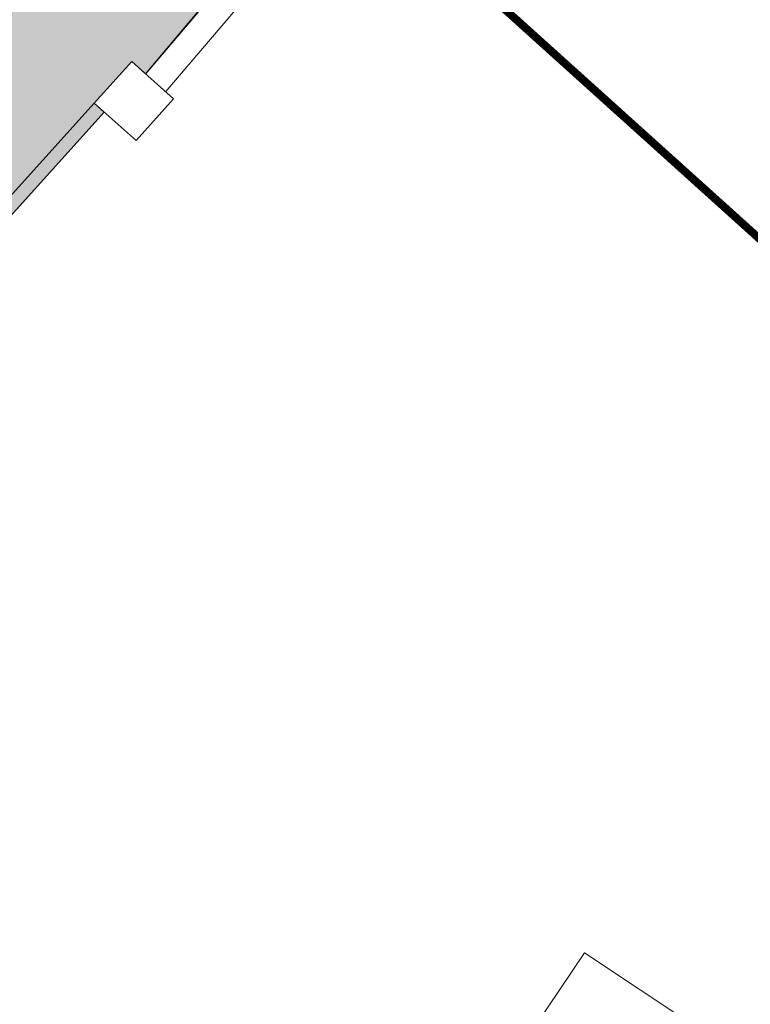
# Model space of a CAD drawing. Units: millimetres. Extents: x 1716 to 3656, y 5596 to 7230.
# Drawn here: x 3054 to 3060, y 6802 to 6810 of the extents above; entities that cross this region are included whole.
import ezdxf

# ---------------------------------------------------------------- set-up
doc = ezdxf.new("R2010")
doc.units = ezdxf.units.MM
doc.linetypes.add('CONTINUA', pattern=[0, 0, 0])
doc.linetypes.add('TRATTEGGIATA', pattern=[7.5, 5, -2.5])
for name, color, linetype, lineweight in [('Campit_asfalto', 253, 'Continuous', 13), ('Campit_Filette', 251, 'CONTINUA', 0), ('Campit_Marciapiedi', 25, 'CONTINUA', 0), ('Campit_Segnaletica', 255, 'CONTINUA', 0), ('Layer 11111', 252, 'CONTINUA', 0), ('nuove linee sezione', 5, 'CONTINUA', 0), ('RECINZIONI', 200, 'CONTINUA', 0)]:
    doc.layers.add(name, color=color, linetype=linetype, lineweight=lineweight)

msp = doc.modelspace()

# ---------------------------------------------------------------- hatches: boundary and pattern name
at = {"layer": 'Campit_asfalto'}
h = msp.add_hatch(color=256, dxfattribs=at)
edge = h.paths.add_edge_path()
edge.add_line((3092.505896101075, 6903.506229575882), (3106.651843430597, 6895.683372758502))
edge.add_line((3106.651843430597, 6895.683372758502), (3100.411009611687, 6884.398172408361))
edge.add_line((3100.411009611687, 6884.398172408361), (3100.32739043071, 6884.431456527291))
edge.add_line((3100.32739043071, 6884.431456527291), (3100.135409490115, 6883.949145757718))
edge.add_line((3100.135409490115, 6883.949145757718), (3101.213469566121, 6879.985637439004))
edge.add_line((3101.213469566121, 6879.985637439004), (3103.578394883835, 6878.772827931441))
edge.add_line((3103.578394883835, 6878.772827931441), (3103.619464113901, 6878.852911127818))
edge.add_line((3103.619464113901, 6878.852911127818), (3112.08325003334, 6874.130511954909))
edge.add_line((3112.08325003334, 6874.130511954909), (3104.43602288202, 6859.935784133942))
edge.add_line((3104.43602288202, 6859.935784133942), (3104.3024273334, 6860.009595011675))
edge.add_line((3104.3024273334, 6860.009595011675), (3093.440844432972, 6866.008716911234))
edge.add_line((3093.440844432972, 6866.008716911234), (3089.377887718553, 6864.842817114191))
edge.add_line((3089.377887718553, 6864.842817114191), (3079.460301206222, 6846.781577012514))
edge.add_line((3079.460301206222, 6846.781577012514), (3075.950024951439, 6840.394873009265))
edge.add_line((3075.950024951439, 6840.394873009265), (3073.521238696509, 6836.066068466687))
edge.add_line((3073.521238696509, 6836.066068466687), (3072.380884266738, 6834.155852684504))
edge.add_line((3072.380884266738, 6834.155852684504), (3072.086567513436, 6833.698604066436))
edge.add_line((3072.086567513436, 6833.698604066436), (3070.464580894825, 6830.661573554727))
edge.add_line((3070.464580894825, 6830.661573554727), (3070.194393312334, 6830.175874398594))
edge.add_line((3070.194393312334, 6830.175874398594), (3069.858764088691, 6829.414324482806))
edge.add_line((3069.858764088691, 6829.414324482806), (3069.401876107476, 6828.650804016665))
edge.add_line((3069.401876107476, 6828.650804016665), (3068.944988126261, 6827.887283550525))
edge.add_line((3068.944988126261, 6827.887283550525), (3068.539445177327, 6827.20956744621))
edge.add_line((3068.539445177327, 6827.20956744621), (3068.121027425535, 6826.510335837444))
edge.add_line((3068.121027425535, 6826.510335837444), (3067.009599796325, 6824.652992728413))
edge.add_line((3067.009599796325, 6824.652992728413), (3066.00911155748, 6823.149333907169))
edge.add_line((3066.00911155748, 6823.149333907169), (3064.790535717307, 6821.334223274774))
edge.add_line((3064.790535717307, 6821.334223274774), (3063.890921882195, 6819.99421753372))
edge.add_line((3063.890921882195, 6819.99421753372), (3062.971225591743, 6818.62429826652))
edge.add_line((3062.971225591743, 6818.62429826652), (3060.665866353118, 6815.626403256783))
edge.add_line((3060.665866353118, 6815.626403256783), (3055.40668695675, 6809.377313587916))
edge.add_line((3055.40668695675, 6809.377313587916), (3055.303523305397, 6809.469906919229))
edge.add_line((3055.303523305397, 6809.469906919229), (3055.023899433633, 6809.15836159293))
edge.add_line((3055.023899433633, 6809.15836159293), (3052.74425745079, 6806.629696207779))
edge.add_line((3052.74425745079, 6806.629696207779), (3052.436763191517, 6806.318690788991))
edge.add_line((3052.436763191517, 6806.318690788991), (3052.521125731396, 6806.235280677323))
edge.add_line((3052.521125731396, 6806.235280677323), (3050.744254458165, 6804.303556102909))
edge.add_line((3050.744254458165, 6804.303556102909), (3048.87495179492, 6802.435506393617))
edge.add_line((3048.87495179492, 6802.435506393617), (3046.950517066594, 6800.643292459101))
edge.add_line((3046.950517066594, 6800.643292459101), (3046.929630686673, 6800.662653615837))
edge.add_line((3046.929630686673, 6800.662653615837), (3046.754592603999, 6800.473826473686))
edge.add_line((3046.754592603999, 6800.473826473686), (3045.967897391251, 6799.794320408786))
edge.add_line((3045.967897391251, 6799.794320408786), (3045.781102490959, 6799.627539518914))
edge.add_line((3045.781102490959, 6799.627539518914), (3045.797871495319, 6799.608758203502))
edge.add_line((3045.797871495319, 6799.608758203502), (3043.345463971695, 6797.509642008868))
edge.add_line((3043.345463971695, 6797.509642008868), (3040.898664089716, 6795.466315268313))
edge.add_line((3040.898664089716, 6795.466315268313), (3038.439427134464, 6793.53114716513))
edge.add_line((3038.439427134464, 6793.53114716513), (3034.844243171005, 6790.721394315416))
edge.add_line((3034.844243171005, 6790.721394315416), (3034.836160591642, 6790.732660552871))
edge.add_line((3034.836160591642, 6790.732660552871), (3034.651000642232, 6790.599823836807))
edge.add_line((3034.651000642232, 6790.599823836807), (3031.384623949849, 6788.111982623332))
edge.add_line((3031.384623949849, 6788.111982623332), (3031.190331169726, 6787.961428926626))
edge.add_line((3031.190331169726, 6787.961428926626), (3031.203977364621, 6787.943041942328))
edge.add_line((3031.203977364621, 6787.943041942328), (3024.461139350791, 6783.010898275626))
edge.add_line((3024.461139350791, 6783.010898275626), (3024.453010074867, 6783.022229603015))
edge.add_line((3024.453010074867, 6783.022229603015), (3024.267850125458, 6782.889392886953))
edge.add_line((3024.267850125458, 6782.889392886953), (3022.372710015262, 6781.49980878992))
edge.add_line((3022.372710015262, 6781.49980878992), (3022.187550065852, 6781.366972073857))
edge.add_line((3022.187550065852, 6781.366972073857), (3022.195655978876, 6781.355673311813))
edge.add_line((3022.195655978876, 6781.355673311813), (3018.960743010469, 6778.885807305967))
edge.add_line((3018.960743010469, 6778.885807305967), (3018.952637097444, 6778.897106068011))
edge.add_line((3018.952637097444, 6778.897106068011), (3018.767477148034, 6778.764269351949))
edge.add_line((3018.767477148034, 6778.764269351949), (3012.543130861214, 6773.9827041488))
edge.add_line((3012.543130861214, 6773.9827041488), (3008.644937593184, 6770.42192828449))
edge.add_line((3008.644937593184, 6770.42192828449), (2994.893722558122, 6757.860982421863))
edge.add_line((2994.893722558122, 6757.860982421863), (2997.643134327333, 6755.051979540925))
edge.add_line((2997.643134327333, 6755.051979540925), (3004.568660916447, 6748.005389210763))
edge.add_line((3004.568660916447, 6748.005389210763), (3006.887595267181, 6745.739138036645))
edge.add_line((3006.887595267181, 6745.739138036645), (3009.179380265603, 6743.575102573438))
edge.add_line((3009.179380265603, 6743.575102573438), (3005.040516013476, 6739.03815926019))
edge.add_line((3005.040516013476, 6739.03815926019), (3001.936774758455, 6742.339970559104))
edge.add_line((3001.936774758455, 6742.339970559104), (3000.912494939126, 6743.364654423381))
edge.add_line((3000.912494939126, 6743.364654423381), (2990.471845714678, 6753.937197170168))
edge.add_line((2990.471845714678, 6753.937197170168), (2971.044209618352, 6738.751214084816))
edge.add_line((2971.044209618352, 6738.751214084816), (2963.163419404509, 6732.72026054699))
edge.add_line((2963.163419404509, 6732.72026054699), (2955.179451834094, 6726.507974267803))
edge.add_line((2955.179451834094, 6726.507974267803), (2950.064215913781, 6722.472664499481))
edge.add_line((2950.064215913781, 6722.472664499481), (2949.949338484482, 6722.633289680381))
edge.add_line((2949.949338484482, 6722.633289680381), (2946.524984842745, 6720.184228199667))
edge.add_line((2946.524984842745, 6720.184228199667), (2946.955461207525, 6719.582322808958))
edge.add_line((2946.955461207525, 6719.582322808958), (2948.347992382372, 6717.800077905514))
edge.add_line((2948.347992382372, 6717.800077905514), (2948.72705572648, 6717.309454851475))
edge.add_line((2948.72705572648, 6717.309454851475), (2949.983377127623, 6715.676893508974))
edge.add_line((2949.983377127623, 6715.676893508974), (2950.360550008452, 6715.184815651347))
edge.add_line((2950.360550008452, 6715.184815651347), (2951.597194822878, 6713.574973567868))
edge.add_line((2951.597194822878, 6713.574973567868), (2951.974308874132, 6713.082850077707))
edge.add_line((2951.974308874132, 6713.082850077707), (2953.408307850441, 6711.221091994116))
edge.add_line((2953.408307850441, 6711.221091994116), (2953.786639705481, 6710.729904482104))
edge.add_line((2953.786639705481, 6710.729904482104), (2955.068755648013, 6709.054117580006))
edge.add_line((2955.068755648013, 6709.054117580006), (2955.444957780284, 6708.561297170855))
edge.add_line((2955.444957780284, 6708.561297170855), (2956.718647307668, 6706.891670554252))
edge.add_line((2956.718647307668, 6706.891670554252), (2957.094681283392, 6706.398721825578))
edge.add_line((2957.094681283392, 6706.398721825578), (2958.335706284735, 6704.773871528495))
edge.add_line((2958.335706284735, 6704.773871528495), (2958.694336168024, 6704.258623688311))
edge.add_line((2958.694336168024, 6704.258623688311), (2960.571413175469, 6701.854385212595))
edge.add_line((2960.571413175469, 6701.854385212595), (2960.937153662651, 6701.358687546637))
edge.add_line((2960.937153662651, 6701.358687546637), (2962.426506652084, 6699.420975957451))
edge.add_line((2962.426506652084, 6699.420975957451), (2962.610557991474, 6699.171526354387))
edge.add_arc((2962.811727026212, 6699.319954853905), 0.2500000000137619, 216.4210101334447, 245.3507222722798)
edge.add_line((2962.707461367573, 6699.092735417159), (2955.006334009661, 6694.420942197664))
edge.add_line((2955.006334009661, 6694.420942197664), (2954.943628309841, 6694.507169297075))
edge.add_line((2954.943628309841, 6694.507169297075), (2955.015975202748, 6694.604929356946))
edge.add_line((2955.015975202748, 6694.604929356946), (2954.711533561896, 6695.034017631894))
edge.add_line((2954.711533561896, 6695.034017631894), (2954.622291183238, 6694.969987774503))
edge.add_line((2954.622291183238, 6694.969987774503), (2954.293985883321, 6695.427567208296))
edge.add_line((2954.293985883321, 6695.427567208296), (2952.901380367891, 6697.418739375768))
edge.add_line((2952.901380367891, 6697.418739375768), (2952.559394296107, 6697.86406350985))
edge.add_line((2952.559394296107, 6697.86406350985), (2952.646158269649, 6697.931425647725))
edge.add_line((2952.646158269649, 6697.931425647725), (2952.322835896012, 6698.347872256411))
edge.add_line((2952.322835896012, 6698.347872256411), (2951.684785354427, 6699.231408353984))
edge.add_line((2951.684785354427, 6699.231408353984), (2951.366497814117, 6699.629896800095))
edge.add_line((2951.366497814117, 6699.629896800095), (2951.351429067982, 6699.617860832202))
edge.add_line((2951.351429067982, 6699.617860832202), (2950.85297189124, 6700.28977544496))
edge.add_line((2950.85297189124, 6700.28977544496), (2950.390071110977, 6700.957886857394))
edge.add_line((2950.390071110977, 6700.957886857394), (2950.414971290435, 6700.976544542488))
edge.add_line((2950.414971290435, 6700.976544542488), (2950.322026932253, 6701.100586254352))
edge.add_line((2950.322026932253, 6701.100586254352), (2950.394051152041, 6701.154553946199))
edge.add_line((2950.394051152041, 6701.154553946199), (2950.175182179542, 6701.446652170906))
edge.add_line((2950.175182179542, 6701.446652170906), (2950.083151232032, 6701.377693453544))
edge.add_line((2950.083151232032, 6701.377693453544), (2949.909255336075, 6701.609771495092))
edge.add_line((2949.909255336075, 6701.609771495092), (2948.787263659108, 6703.029894913104))
edge.add_line((2948.787263659108, 6703.029894913104), (2947.617409381987, 6704.695157841387))
edge.add_line((2947.617409381987, 6704.695157841387), (2947.086727500519, 6705.403466912825))
edge.add_line((2947.086727500519, 6705.403466912825), (2946.375239671111, 6706.293429366935))
edge.add_line((2946.375239671111, 6706.293429366935), (2945.791049812129, 6707.142578970161))
edge.add_line((2945.791049812129, 6707.142578970161), (2945.467230913406, 6707.543036609407))
edge.add_line((2945.467230913406, 6707.543036609407), (2945.424463592709, 6707.508454008572))
edge.add_line((2945.424463592709, 6707.508454008572), (2945.267269952555, 6707.702850920828))
edge.add_line((2945.267269952555, 6707.702850920828), (2944.436105771703, 6708.808576418336))
edge.add_line((2944.436105771703, 6708.808576418336), (2943.513665284155, 6710.046485024382))
edge.add_line((2943.513665284155, 6710.046485024382), (2943.245542225281, 6710.382654662066))
edge.add_line((2943.245542225281, 6710.382654662066), (2942.012364200775, 6711.894727509972))
edge.add_line((2942.012364200775, 6711.894727509972), (2941.446292516879, 6712.762468433966))
edge.add_line((2941.446292516879, 6712.762468433966), (2941.304583251873, 6713.030226281386))
edge.add_line((2941.304583251873, 6713.030226281386), (2941.415218367052, 6713.098489531304))
edge.add_line((2941.415218367052, 6713.098489531304), (2941.143066299845, 6713.539569839341))
edge.add_line((2941.143066299845, 6713.539569839341), (2941.031760774295, 6713.468671202384))
edge.add_line((2941.031760774295, 6713.468671202384), (2940.488706431919, 6714.321225660055))
edge.add_line((2940.488706431919, 6714.321225660055), (2939.837623289076, 6715.02737526144))
edge.add_line((2939.837623289076, 6715.02737526144), (2939.892267576781, 6715.059933819451))
edge.add_line((2939.892267576781, 6715.059933819451), (2939.456824890297, 6715.790754128866))
edge.add_line((2939.456824890297, 6715.790754128866), (2939.361109193121, 6715.733724104139))
edge.add_line((2939.361109193121, 6715.733724104139), (2938.590167385751, 6716.642384469827))
edge.add_line((2938.590167385751, 6716.642384469827), (2938.04336142515, 6717.370335046072))
edge.add_line((2938.04336142515, 6717.370335046072), (2937.862600648526, 6717.738337140677))
edge.add_line((2937.862600648526, 6717.738337140677), (2937.835673665993, 6717.725110742386))
edge.add_line((2937.835673665993, 6717.725110742386), (2937.654912889367, 6718.093112836992))
edge.add_line((2937.654912889367, 6718.093112836992), (2935.566945731277, 6720.637292687537))
edge.add_line((2935.566945731277, 6720.637292687537), (2935.256059806878, 6721.01604054827))
edge.add_line((2935.256059806878, 6721.01604054827), (2934.279867633935, 6722.260801622329))
edge.add_line((2934.279867633935, 6722.260801622329), (2933.427257772265, 6723.374788133107))
edge.add_line((2933.427257772265, 6723.374788133107), (2933.122931323707, 6723.758826428995))
edge.add_line((2933.122931323707, 6723.758826428995), (2932.263680794445, 6724.857212038316))
edge.add_line((2932.263680794445, 6724.857212038316), (2931.387509588865, 6726.081493177951))
edge.add_line((2931.387509588865, 6726.081493177951), (2931.093160615318, 6726.491838985498))
edge.add_line((2931.093160615318, 6726.491838985498), (2931.117537593984, 6726.509325063134))
edge.add_line((2931.117537593984, 6726.509325063134), (2930.769523225779, 6726.994484685877))
edge.add_line((2930.769523225779, 6726.994484685877), (2928.801306648955, 6729.431422991765))
edge.add_line((2928.801306648955, 6729.431422991765), (2927.364224330692, 6731.395609227981))
edge.add_line((2927.364224330692, 6731.395609227981), (2926.911573138425, 6732.018511225199))
edge.add_line((2926.911573138425, 6732.018511225199), (2926.871124956786, 6731.989118290637))
edge.add_line((2926.871124956786, 6731.989118290637), (2926.683010175595, 6732.247986653124))
edge.add_line((2926.683010175595, 6732.247986653124), (2926.674920539257, 6732.242108066203))
edge.add_line((2926.674920539257, 6732.242108066203), (2926.619073963589, 6732.318959611314))
edge.add_line((2926.619073963589, 6732.318959611314), (2926.724239235846, 6732.39538124118))
edge.add_line((2926.724239235846, 6732.39538124118), (2926.500852933169, 6732.702787421626))
edge.add_line((2926.500852933169, 6732.702787421626), (2925.601286496878, 6734.065861780476))
edge.add_line((2925.601286496878, 6734.065861780476), (2924.952761634594, 6734.922621071642))
edge.add_line((2924.952761634594, 6734.922621071642), (2924.53987067354, 6735.536722898932))
edge.add_line((2924.53987067354, 6735.536722898932), (2923.449927392179, 6737.136347073168))
edge.add_line((2923.449927392179, 6737.136347073168), (2922.967851430429, 6737.800595471572))
edge.add_line((2922.967851430429, 6737.800595471572), (2922.395068424205, 6738.601934742906))
edge.add_line((2922.395068424205, 6738.601934742906), (2920.894417855448, 6740.712021475919))
edge.add_line((2920.894417855448, 6740.712021475919), (2920.261749693782, 6741.672350064067))
edge.add_line((2920.261749693782, 6741.672350064067), (2918.855342368704, 6743.722261995339))
edge.add_line((2918.855342368704, 6743.722261995339), (2918.432913956602, 6744.329842637434))
edge.add_line((2918.432913956602, 6744.329842637434), (2924.829359186622, 6750.500896620611))
edge.add_line((2924.829359186622, 6750.500896620611), (2925.036995750432, 6750.231662415191))
edge.add_line((2925.036995750432, 6750.231662415191), (2925.017199117675, 6750.216395020789))
edge.add_line((2925.017199117675, 6750.216395020789), (2925.255370470271, 6749.907567549857))
edge.add_line((2925.255370470271, 6749.907567549857), (2925.275167103026, 6749.922834944256))
edge.add_line((2925.275167103026, 6749.922834944256), (2925.672119357359, 6749.408122492706))
edge.add_line((2925.672119357359, 6749.408122492706), (2926.653474896806, 6748.063761236299))
edge.add_line((2926.653474896806, 6748.063761236299), (2927.073187372725, 6747.503545708527))
edge.add_line((2927.073187372725, 6747.503545708527), (2928.055157711875, 6746.176103995221))
edge.add_line((2928.055157711875, 6746.176103995221), (2928.320859274507, 6745.819133856952))
edge.add_line((2928.320859274507, 6745.819133856952), (2928.200532261607, 6745.729571532469))
edge.add_line((2928.200532261607, 6745.729571532469), (2928.920016268284, 6744.762944528845))
edge.add_line((2928.920016268284, 6744.762944528845), (2930.285207642219, 6742.911948365659))
edge.add_line((2930.285207642219, 6742.911948365659), (2930.995455103008, 6741.938514472452))
edge.add_line((2930.995455103008, 6741.938514472452), (2931.11662944656, 6742.026927019439))
edge.add_line((2931.11662944656, 6742.026927019439), (2931.37892000262, 6741.667443133566))
edge.add_line((2931.37892000262, 6741.667443133566), (2931.936681081575, 6740.827577091421))
edge.add_line((2931.936681081575, 6740.827577091421), (2932.335303066259, 6740.252163750138))
edge.add_line((2932.335303066259, 6740.252163750138), (2933.697075135123, 6738.361469472425))
edge.add_line((2933.697075135123, 6738.361469472425), (2934.302428833396, 6737.655461752929))
edge.add_line((2934.302428833396, 6737.655461752929), (2934.324592611623, 6737.671312272174))
edge.add_line((2934.324592611623, 6737.671312272174), (2934.87938137836, 6738.150159398831))
edge.add_line((2934.87938137836, 6738.150159398831), (2934.794157913418, 6738.263429718109))
edge.add_line((2934.794157913418, 6738.263429718109), (2935.598640006815, 6738.868714067264))
edge.add_line((2935.598640006815, 6738.868714067264), (2937.136766458123, 6740.057268767027))
edge.add_line((2937.136766458123, 6740.057268767027), (2937.536304749164, 6740.35607100196))
edge.add_line((2937.536304749164, 6740.35607100196), (2938.615298324578, 6741.160592028981))
edge.add_line((2938.615298324578, 6741.160592028981), (2947.213819303631, 6747.581300867831))
edge.add_line((2947.213819303631, 6747.581300867831), (2953.734589132794, 6752.363220759778))
edge.add_line((2953.734589132794, 6752.363220759778), (2957.781534110975, 6755.369120642653))
edge.add_line((2957.781534110975, 6755.369120642653), (2961.542313010047, 6758.215977423934))
edge.add_line((2961.542313010047, 6758.215977423934), (2964.619752490275, 6760.407844475581))
edge.add_line((2964.619752490275, 6760.407844475581), (2967.439593857934, 6762.46370086178))
edge.add_line((2967.439593857934, 6762.46370086178), (2969.992911713512, 6764.249176900013))
edge.add_line((2969.992911713512, 6764.249176900013), (2973.451465045416, 6766.65533629909))
edge.add_line((2973.451465045416, 6766.65533629909), (2974.98770444499, 6767.726558037212))
edge.add_line((2974.98770444499, 6767.726558037212), (2976.914454811799, 6769.115994765533))
edge.add_line((2976.914454811799, 6769.115994765533), (2980.511728015809, 6771.738139952643))
edge.add_line((2980.511728015809, 6771.738139952643), (2980.521779433672, 6771.725247524789))
edge.add_line((2980.521779433672, 6771.725247524789), (2980.908812722039, 6772.003096876776))
edge.add_line((2980.908812722039, 6772.003096876776), (2983.639336251968, 6774.056296528427))
edge.add_line((2983.639336251968, 6774.056296528427), (2985.125180412398, 6775.173567513114))
edge.add_line((2985.125180412398, 6775.173567513114), (2988.67712650526, 6777.853327050915))
edge.add_line((2988.67712650526, 6777.853327050915), (2996.993417154596, 6783.893518886864))
edge.add_line((2996.993417154596, 6783.893518886864), (3001.623032582336, 6787.413679987239))
edge.add_line((3001.623032582336, 6787.413679987239), (3005.119504357897, 6790.070548806472))
edge.add_line((3005.119504357897, 6790.070548806472), (3011.553718795062, 6794.964548066942))
edge.add_line((3011.553718795062, 6794.964548066942), (3018.732865937478, 6800.423263789901))
edge.add_line((3018.732865937478, 6800.423263789901), (3007.125006153607, 6815.503001557633))
edge.add_line((3007.125006153607, 6815.503001557633), (3010.068127257557, 6817.376372043955))
edge.add_line((3010.068127257557, 6817.376372043955), (3013.707429851795, 6824.371069499967))
edge.add_line((3013.707429851795, 6824.371069499967), (3024.208833090031, 6818.907247184794))
edge.add_line((3024.208833090031, 6818.907247184794), (3024.178491487283, 6818.810658585528))
edge.add_line((3024.178491487283, 6818.810658585528), (3024.565486990176, 6818.689090782462))
edge.add_line((3024.565486990176, 6818.689090782462), (3025.729502171037, 6817.97536512878))
edge.add_line((3025.729502171037, 6817.97536512878), (3026.116624203816, 6817.844974401587))
edge.add_line((3026.116624203816, 6817.844974401587), (3026.155085016532, 6817.959162184123))
edge.add_line((3026.155085016532, 6817.959162184123), (3034.354619606112, 6813.464578609664))
edge.add_line((3034.354619606112, 6813.464578609664), (3037.730940390366, 6813.975733418105))
edge.add_line((3037.730940390366, 6813.975733418105), (3041.599447056426, 6818.022795673043))
edge.add_line((3041.599447056426, 6818.022795673043), (3041.660006385288, 6817.969911708679))
edge.add_line((3041.660006385288, 6817.969911708679), (3041.922894189946, 6818.270953985048))
edge.add_line((3041.922894189946, 6818.270953985048), (3043.237639422674, 6819.76050375025))
edge.add_line((3043.237639422674, 6819.76050375025), (3043.578260162217, 6820.075283596799))
edge.add_line((3043.578260162217, 6820.075283596799), (3043.489258221782, 6820.171591880521))
edge.add_line((3043.489258221782, 6820.171591880521), (3044.852941354987, 6821.785444145647))
edge.add_line((3044.852941354987, 6821.785444145647), (3048.746597326153, 6826.490818872016))
edge.add_line((3048.746597326153, 6826.490818872016), (3050.050332231445, 6828.189857669955))
edge.add_line((3050.050332231445, 6828.189857669955), (3050.215956155203, 6828.079968425369))
edge.add_line((3050.215956155203, 6828.079968425369), (3050.546569952836, 6828.578266094249))
edge.add_line((3050.546569952836, 6828.578266094249), (3052.519644926101, 6831.569361135817))
edge.add_line((3052.519644926101, 6831.569361135817), (3052.844414213715, 6832.061697118484))
edge.add_line((3052.844414213715, 6832.061697118484), (3052.588806205998, 6832.232568660142))
edge.add_line((3052.588806205998, 6832.232568660142), (3053.749261253792, 6834.057348251034))
edge.add_line((3053.749261253792, 6834.057348251034), (3057.826353828123, 6841.086292754326))
edge.add_line((3057.826353828123, 6841.086292754326), (3058.51902985385, 6842.287693251804))
edge.add_line((3058.51902985385, 6842.287693251804), (3058.692612548592, 6842.188048529988))
edge.add_line((3058.692612548592, 6842.188048529988), (3058.891899511043, 6842.535209597212))
edge.add_line((3058.891899511043, 6842.535209597212), (3058.7183168163, 6842.634854319028))
edge.add_line((3058.7183168163, 6842.634854319028), (3061.087196032702, 6846.99771968668))
edge.add_line((3061.087196032702, 6846.99771968668), (3061.140003582896, 6846.965138017869))
edge.add_line((3061.140003582896, 6846.965138017869), (3061.205179697377, 6847.070773826669))
edge.add_line((3061.205179697377, 6847.070773826669), (3061.152372147184, 6847.10335549548))
edge.add_line((3061.152372147184, 6847.10335549548), (3063.448541925546, 6851.131200034991))
edge.add_line((3063.448541925546, 6851.131200034991), (3065.895733453259, 6855.83437750863))
edge.add_line((3065.895733453259, 6855.83437750863), (3065.965348657467, 6855.793459470517))
edge.add_line((3065.965348657467, 6855.793459470517), (3066.047189126239, 6855.932697352113))
edge.add_line((3066.047189126239, 6855.932697352113), (3065.977573922031, 6855.973615390227))
edge.add_line((3065.977573922031, 6855.973615390227), (3070.729692442884, 6864.509824198216))
edge.add_line((3070.729692442884, 6864.509824198216), (3070.786237934043, 6864.471801871749))
edge.add_line((3070.786237934043, 6864.471801871749), (3070.886616411824, 6864.621081278225))
edge.add_line((3070.886616411824, 6864.621081278225), (3070.817636123289, 6864.667465012749))
edge.add_line((3070.817636123289, 6864.667465012749), (3075.200506433131, 6872.503295269487))
edge.add_line((3075.200506433131, 6872.503295269487), (3074.033898647041, 6876.684694622987))
edge.add_line((3074.033898647041, 6876.684694622987), (3069.449276267399, 6879.276113350986))
edge.add_line((3069.449276267399, 6879.276113350986), (3065.591676441801, 6881.400041218026))
edge.add_line((3065.591676441801, 6881.400041218026), (3062.064637372584, 6883.410767554416))
edge.add_line((3062.064637372584, 6883.410767554416), (3054.141597708535, 6888.003823997563))
edge.add_line((3054.141597708535, 6888.003823997563), (3061.88656827627, 6901.824329841598))
edge.add_line((3061.88656827627, 6901.824329841598), (3082.049537923815, 6890.525061331412))
edge.add_line((3082.049537923815, 6890.525061331412), (3086.108962584228, 6891.871898199955))
edge.add_line((3086.108962584228, 6891.871898199955), (3092.505896101075, 6903.506229575882))
at = {"layer": 'Campit_Filette'}
h = msp.add_hatch(color=256, dxfattribs=at)
edge = h.paths.add_edge_path()
edge.add_line((3037.301521521471, 6809.665559600178), (3036.343504705913, 6809.254507923232))
edge.add_line((3036.343504705913, 6809.254507923232), (3035.034192403128, 6808.32921750733))
edge.add_arc((3037.141608779096, 6810.403842526533), 2.957240732845863, 224.5507534078965, 324.2036514380608)
edge.add_line((3039.540229980035, 6808.674134722767), (3040.642845387629, 6809.918649750134))
edge.add_line((3040.642845387629, 6809.918649750134), (3040.567996441385, 6809.984964418546))
edge.add_line((3040.567996441385, 6809.984964418546), (3039.465381033794, 6808.740449391182))
edge.add_line((3039.465381033794, 6808.740449391182), (3039.446710536788, 6808.71555034444))
edge.add_line((3039.446710536788, 6808.71555034444), (3037.301521521471, 6809.665559600178))
edge = h.paths.add_edge_path(flags=16)
edge.add_line((3037.300889460354, 6809.556472186003), (3039.384496191144, 6808.633734998075))
edge.add_arc((3037.141608779095, 6810.403842526535), 2.85724073284676, 226.919900713713, 321.7191710534295, ccw=False)
edge.add_line((3035.190055862211, 6808.31691516363), (3036.392615204778, 6809.166763310527))
edge.add_line((3036.392615204778, 6809.166763310527), (3037.300889460354, 6809.556472186003))
h.paths.add_polyline_path([(3022.695387830471, 6817.909219695109), (3021.594842082721, 6815.92489774973), (3028.39822430641, 6812.186670117455), (3032.284571004363, 6810.055931972274), (3034.337801273266, 6811.55743587266), (3026.235115616571, 6816.004217634626)])
h.paths.add_polyline_path([(3026.187363856012, 6815.916354459298), (3034.151911620376, 6811.545383247812), (3032.276878564418, 6810.174192938809), (3028.446203007126, 6812.27440868533), (3024.637663170401, 6814.35163712761), (3021.730794299203, 6815.963846367595), (3022.734946748918, 6817.774367871624)], flags=16)
h.paths.add_polyline_path([(3016.70550717025, 6820.753413396554), (3021.534158066797, 6818.102569943277), (3020.624522051783, 6816.463075244786), (3020.71196480919, 6816.414559637224), (3021.670334278941, 6818.141889732907), (3016.6666485782, 6820.888824180284), (3015.252804532919, 6821.630615266527), (3014.29726454285, 6819.867054327014), (3015.777313617138, 6819.093314451253)])
h.paths.add_polyline_path([(3015.738853910692, 6819.229438652534), (3014.433625848783, 6819.90881313938), (3015.293721246258, 6821.49621990729), (3016.617829447475, 6820.80150986189)], flags=16)
edge = h.paths.add_edge_path()
edge.add_line((3045.870960253624, 6819.334664226882), (3043.834772614557, 6816.995686344886))
edge.add_arc((3046.982233615958, 6815.816433581086), 3.361123002252455, 159.4606360657, 202.7248891887096)
edge.add_line((3043.882033363901, 6814.518009061365), (3043.788829859515, 6813.595976596757))
edge.add_line((3043.788829859515, 6813.595976596757), (3041.271359022692, 6810.778845309464))
edge.add_line((3041.271359022692, 6810.778845309464), (3041.346207968934, 6810.712530641055))
edge.add_line((3041.346207968934, 6810.712530641055), (3041.649335869756, 6811.054669182916))
edge.add_line((3041.649335869756, 6811.054669182916), (3042.628330632596, 6812.166291809678))
edge.add_line((3042.628330632596, 6812.166291809678), (3043.885015430847, 6813.553200277401))
edge.add_line((3043.885015430847, 6813.553200277401), (3043.98410081952, 6814.533420342364))
edge.add_arc((3046.98223361596, 6815.816433581089), 3.261123002254216, 159.7760482508743, 203.1678946540754, ccw=False)
edge.add_line((3043.922163433964, 6816.94377280115), (3045.946384168376, 6819.269004246044))
edge.add_line((3045.946384168376, 6819.269004246044), (3048.093974505109, 6821.748919525958))
edge.add_line((3048.093974505109, 6821.748919525958), (3049.4753227706, 6823.451750879743))
edge.add_arc((3051.131131705915, 6820.939649423062), 3.00871350562412, 70.51308829980258, 123.39019428232601, ccw=False)
edge.add_arc((3051.624245761734, 6825.42710176101), 1.728224507950829, 287.1832505153482, 393.8898157669483)
edge.add_line((3053.058864645314, 6826.390755541554), (3052.464450626673, 6827.199746971886))
edge.add_line((3052.464450626673, 6827.199746971886), (3054.561265677599, 6830.308740738644))
edge.add_arc((3055.607842313439, 6832.498104229421), 2.426651015171865, 244.4509033474417, 320.9929081604939)
edge.add_line((3057.493515311976, 6830.970729850947), (3057.653067813135, 6831.893202722835))
edge.add_arc((3061.39294835458, 6834.364104840966), 4.482417176219335, 179.6536194795574, 213.4523455469825, ccw=False)
edge.add_line((3056.910613089433, 6834.391203041742), (3058.153617582895, 6836.535879448389))
edge.add_line((3058.153617582895, 6836.535879448389), (3060.150500191245, 6840.023721447173))
edge.add_line((3060.150500191245, 6840.023721447173), (3061.316834746504, 6842.056432588776))
edge.add_line((3061.316834746504, 6842.056432588776), (3064.387193395572, 6842.997084108579))
edge.add_arc((3062.360779530635, 6844.146128922525), 2.329518649091615, 330.4453051800783, 416.5655023686551)
edge.add_line((3063.644305403037, 6846.090150134172), (3065.506491363366, 6849.601761071657))
edge.add_arc((3066.489281989387, 6851.405638977824), 2.054228058164722, 241.417522316068, 350.1818503568427)
edge.add_arc((3072.68484351934, 6853.55124302733), 4.861093728284285, 176.7875118407769, 210.8934373954519, ccw=False)
edge.add_line((3067.831388641884, 6853.823654458197), (3069.28501410669, 6856.445112687518))
edge.add_line((3069.28501410669, 6856.445112687518), (3071.713610093652, 6860.858630179511))
edge.add_line((3071.713610093652, 6860.858630179511), (3073.174270896608, 6863.52053533723))
edge.add_arc((3074.965414094002, 6860.520905517697), 3.493704768266069, 78.45665330415312, 120.8423298107671, ccw=False)
edge.add_arc((3075.195089447548, 6865.844680291795), 1.957849485282464, 283.8733775504467, 347.0593581403763)
edge.add_line((3077.103214626773, 6865.406236558314), (3077.524903379775, 6866.17516261171))
edge.add_line((3077.524903379775, 6866.17516261171), (3077.83140294296, 6866.728056559739))
edge.add_line((3077.83140294296, 6866.728056559739), (3078.545233587349, 6868.030328997109))
edge.add_arc((3070.186566742164, 6871.622105070992), 9.097701181821222, 336.7464738396459, 381.123004362736)
edge.add_arc((3062.051493274428, 6866.675155149317), 18.54542542138221, 26.32949354521771, 38.70048300481263)
edge.add_line((3076.524809440358, 6878.270668213477), (3074.699673294147, 6879.2416462708))
edge.add_line((3074.699673294147, 6879.2416462708), (3074.359583987882, 6878.586403023018))
edge.add_line((3074.359583987882, 6878.586403023018), (3073.263588109858, 6879.200712257324))
edge.add_line((3073.263588109858, 6879.200712257324), (3073.605011669885, 6879.844242701561))
edge.add_line((3073.605011669885, 6879.844242701561), (3055.227307453725, 6889.942920858656))
edge.add_line((3055.227307453725, 6889.942920858656), (3055.179148750297, 6889.855281031615))
edge.add_line((3055.179148750297, 6889.855281031615), (3073.470490223351, 6879.80405981131))
edge.add_line((3073.470490223351, 6879.80405981131), (3073.129453360516, 6879.161258231293))
edge.add_line((3073.129453360516, 6879.161258231293), (3074.400769789296, 6878.448681261266))
edge.add_line((3074.400769789296, 6878.448681261266), (3074.74189216661, 6879.105914906325))
edge.add_line((3074.74189216661, 6879.105914906325), (3076.459620186343, 6878.192078303465))
edge.add_arc((3062.022230085744, 6866.654198787398), 18.48136620069333, 26.375617182624012, 38.63067930276651, ccw=False)
edge.add_arc((3070.186566742163, 6871.622105070992), 8.997701181821453, -23.25352616034911, 21.1230043627354, ccw=False)
edge.add_line((3078.453356895885, 6868.0698090372), (3077.743711661628, 6866.776123868926))
edge.add_line((3077.743711661628, 6866.776123868926), (3077.447338989281, 6866.241497798992))
edge.add_line((3077.447338989281, 6866.241497798992), (3077.005754367771, 6865.428630707444))
edge.add_arc((3075.195089447544, 6865.844680291799), 1.857849485287522, 284.55504463655427, 347.05935814029874, ccw=False)
edge.add_arc((3074.965414094002, 6860.520905517697), 3.593704768265594, 78.82355618359512, 121.2783767117798)
edge.add_line((3073.099574781822, 6863.592282671772), (3070.411700246008, 6858.700081007357))
edge.add_line((3070.411700246008, 6858.700081007357), (3067.732888527797, 6853.852229310338))
edge.add_line((3039.446710536788, 6808.715550344441), (3039.465381033792, 6808.740449391177))
at = {"layer": 'Campit_Marciapiedi'}
h = msp.add_hatch(color=256, dxfattribs=at)
edge = h.paths.add_edge_path()
edge.add_line((3012.543130861207, 6773.982704148795), (3012.660834750674, 6774.045581806782))
edge.add_line((3012.660834750674, 6774.045581806782), (3015.598601720933, 6776.32623004001))
edge.add_line((3015.598601720933, 6776.32623004001), (3018.779352761589, 6778.747716036947))
edge.add_line((3018.779352761589, 6778.747716036947), (3018.767477148034, 6778.764269351949))
edge.add_line((3018.767477148034, 6778.764269351949), (3018.952637097444, 6778.897106068011))
edge.add_line((3018.952637097444, 6778.897106068011), (3018.960743010468, 6778.885807305966))
edge.add_line((3018.960743010468, 6778.885807305966), (3022.195655978876, 6781.355673311814))
edge.add_line((3022.195655978876, 6781.355673311814), (3022.18755006585, 6781.366972073855))
edge.add_line((3022.18755006585, 6781.366972073855), (3022.372710015261, 6781.49980878992))
edge.add_line((3022.372710015261, 6781.49980878992), (3022.382216332157, 6781.486558017034))
edge.add_line((3022.382216332157, 6781.486558017034), (3024.277356442355, 6782.876142114065))
edge.add_line((3024.277356442355, 6782.876142114065), (3024.267850125459, 6782.889392886953))
edge.add_line((3024.267850125459, 6782.889392886953), (3024.453010074868, 6783.022229603015))
edge.add_line((3024.453010074868, 6783.022229603015), (3024.461139350792, 6783.010898275627))
edge.add_line((3024.461139350792, 6783.010898275627), (3031.203977364621, 6787.943041942328))
edge.add_line((3031.203977364621, 6787.943041942328), (3031.190331169725, 6787.961428926625))
edge.add_line((3031.190331169725, 6787.961428926625), (3031.384623949848, 6788.111982623332))
edge.add_line((3031.384623949848, 6788.111982623332), (3031.399488829989, 6788.091953573488))
edge.add_line((3031.399488829989, 6788.091953573488), (3034.665544963703, 6790.579550632924))
edge.add_line((3034.665544963703, 6790.579550632924), (3034.651000642232, 6790.599823836807))
edge.add_line((3034.651000642232, 6790.599823836807), (3034.836160591641, 6790.732660552871))
edge.add_line((3034.836160591641, 6790.732660552871), (3034.844243171003, 6790.721394315415))
edge.add_line((3034.844243171003, 6790.721394315415), (3038.439296259874, 6793.531044882405))
edge.add_line((3038.439296259874, 6793.531044882405), (3040.89752176542, 6795.465416376188))
edge.add_line((3040.89752176542, 6795.465416376188), (3043.345925992584, 6797.510037471506))
edge.add_line((3043.345925992584, 6797.510037471506), (3045.797871495319, 6799.608758203501))
edge.add_line((3045.797871495319, 6799.608758203501), (3045.781102490958, 6799.627539518913))
edge.add_line((3045.781102490958, 6799.627539518913), (3045.96789739125, 6799.794320408786))
edge.add_line((3045.96789739125, 6799.794320408786), (3045.987344904134, 6799.772539158953))
edge.add_line((3045.987344904134, 6799.772539158953), (3046.775848796549, 6800.454122509805))
edge.add_line((3046.775848796549, 6800.454122509805), (3046.754592604, 6800.473826473685))
edge.add_line((3046.754592604, 6800.473826473685), (3046.929630686673, 6800.662653615838))
edge.add_line((3046.929630686673, 6800.662653615838), (3046.950517066595, 6800.643292459102))
edge.add_line((3046.950517066595, 6800.643292459102), (3048.873663637101, 6802.434306740355))
edge.add_line((3048.873663637101, 6802.434306740355), (3050.742766801465, 6804.302069513054))
edge.add_line((3050.742766801465, 6804.302069513054), (3052.521125731397, 6806.235280677324))
edge.add_line((3052.521125731397, 6806.235280677324), (3052.436763191517, 6806.318690788989))
edge.add_line((3052.436763191517, 6806.318690788989), (3052.74425745079, 6806.629696207779))
edge.add_line((3052.74425745079, 6806.629696207779), (3052.81428270604, 6806.560461517025))
edge.add_line((3052.81428270604, 6806.560461517025), (3055.097106079957, 6809.092655821871))
edge.add_line((3055.097106079957, 6809.092655821871), (3055.023899433632, 6809.15836159293))
edge.add_line((3055.023899433632, 6809.15836159293), (3055.303523305395, 6809.469906919228))
edge.add_line((3055.303523305395, 6809.469906919228), (3055.40668695675, 6809.377313587916))
edge.add_line((3055.40668695675, 6809.377313587916), (3058.954371987388, 6813.546448407296))
edge.add_line((3058.954371987388, 6813.546448407296), (3060.665866353107, 6815.626403256765))
edge.add_line((3060.665866353107, 6815.626403256765), (3061.276029896601, 6816.419861477661))
edge.add_line((3061.276029896601, 6816.419861477661), (3062.384781490451, 6817.861684863885))
edge.add_line((3062.384781490451, 6817.861684863885), (3062.971225591742, 6818.624298266519))
edge.add_line((3062.971225591742, 6818.624298266519), (3063.890921885823, 6819.994217531744))
edge.add_line((3063.890921885823, 6819.994217531744), (3064.287885348185, 6820.585508259806))
edge.add_line((3064.287885348185, 6820.585508259806), (3064.391461585308, 6820.739788632805))
edge.add_line((3064.391461585308, 6820.739788632805), (3064.790535717307, 6821.334223274774))
edge.add_line((3064.790535717307, 6821.334223274774), (3066.009111557484, 6823.149333907179))
edge.add_line((3066.009111557484, 6823.149333907179), (3067.009599796327, 6824.652992728416))
edge.add_line((3067.009599796327, 6824.652992728416), (3068.121027425534, 6826.510335837444))
edge.add_line((3068.121027425534, 6826.510335837444), (3068.485800801124, 6827.119920572982))
edge.add_line((3068.485800801124, 6827.119920572982), (3068.593089553528, 6827.299214319437))
edge.add_line((3068.593089553528, 6827.299214319437), (3068.944988126261, 6827.887283550525))
edge.add_line((3068.944988126261, 6827.887283550525), (3069.858785044059, 6829.41435950201))
edge.add_line((3069.858785044059, 6829.41435950201), (3070.284483665258, 6830.125758407336))
edge.add_line((3070.284483665258, 6830.125758407336), (3070.194393312333, 6830.175874398593))
edge.add_line((3070.194393312333, 6830.175874398593), (3070.464580894825, 6830.661573554728))
edge.add_line((3070.464580894825, 6830.661573554728), (3070.546352449007, 6830.616085193749))
edge.add_line((3070.546352449007, 6830.616085193749), (3072.165499156478, 6833.647798215974))
edge.add_line((3072.165499156478, 6833.647798215974), (3072.086567513436, 6833.698604066432))
edge.add_line((3072.086567513436, 6833.698604066432), (3072.380884266734, 6834.1558526845))
edge.add_line((3072.380884266734, 6834.1558526845), (3073.521238696519, 6836.066068466705))
edge.add_line((3073.521238696519, 6836.066068466705), (3074.960550359372, 6838.613548827238))
edge.add_line((3074.960550359372, 6838.613548827238), (3075.950024951411, 6840.394873009216))
edge.add_line((3075.950024951411, 6840.394873009216), (3078.084261623896, 6844.271283394724))
edge.add_line((3078.084261623896, 6844.271283394724), (3079.460301206221, 6846.781577012513))
edge.add_line((3079.460301206221, 6846.781577012513), (3089.377887718552, 6864.842817114191))
edge.add_line((3089.377887718552, 6864.842817114191), (3093.440844432972, 6866.008716911234))
edge.add_line((3093.440844432972, 6866.008716911234), (3104.30164477849, 6860.008178609917))
edge.add_line((3104.30164477849, 6860.008178609917), (3104.436022881941, 6859.93578413401))
edge.add_line((3104.436022881941, 6859.93578413401), (3105.261296532023, 6861.467651124135))
edge.add_line((3105.261296532023, 6861.467651124135), (3090.789667896699, 6869.197607063368))
edge.add_arc((3091.249950383277, 6860.592211979478), 8.617696009798662, 93.06169989568687, 148.653228099843)
edge.add_line((3083.890141113517, 6865.075279236396), (3082.45772251128, 6862.43063438991))
edge.add_line((3082.45772251128, 6862.43063438991), (3081.931034207045, 6861.370227440364))
edge.add_arc((3084.951419199168, 6861.601248079673), 3.029207163009873, 184.3738746660473, 226.0443230853953)
edge.add_line((3082.848841378683, 6859.420591631438), (3083.033899099255, 6858.377067706327))
edge.add_line((3083.033899099255, 6858.377067706327), (3081.26984846166, 6855.167115779002))
edge.add_line((3081.26984846166, 6855.167115779002), (3077.738215071012, 6848.670358026303))
edge.add_line((3077.738215071012, 6848.670358026303), (3075.927113638578, 6845.462763360786))
edge.add_line((3075.927113638578, 6845.462763360786), (3072.366693485533, 6839.042775874186))
edge.add_line((3072.366693485533, 6839.042775874186), (3069.99816541165, 6834.843418934115))
edge.add_line((3069.99816541165, 6834.843418934115), (3068.27454494685, 6831.872520723932))
edge.add_line((3068.27454494685, 6831.872520723932), (3065.832918922457, 6827.688300948431))
edge.add_line((3065.832918922457, 6827.688300948431), (3063.716870446067, 6824.086808657642))
edge.add_line((3063.716870446067, 6824.086808657642), (3062.304575152395, 6821.70763058501))
edge.add_line((3062.304575152395, 6821.70763058501), (3059.774082652202, 6818.582530108624))
edge.add_line((3059.774082652202, 6818.582530108624), (3056.34893852335, 6814.352523911377))
edge.add_line((3056.34893852335, 6814.352523911377), (3053.449151454139, 6810.729680224033))
edge.add_line((3053.449151454139, 6810.729680224033), (3051.03001353529, 6808.111981885866))
edge.add_arc((3049.237712778066, 6806.718343857558), 2.27036758219721, 37.86753997339695, 131.366581822612)
edge.add_line((3047.737285315942, 6808.422247138027), (3045.753903198161, 6806.173471196351))
edge.add_line((3045.753903198161, 6806.173471196351), (3043.937484236634, 6803.963992070006))
edge.add_line((3043.937484236634, 6803.963992070006), (3044.501409005533, 6802.191007606538))
edge.add_line((3044.501409005533, 6802.191007606538), (3044.345830738907, 6801.078166634954))
edge.add_line((3044.345830738907, 6801.078166634954), (3042.21490905673, 6799.409969460813))
edge.add_line((3042.21490905673, 6799.409969460813), (3036.866982602525, 6795.31487698757))
edge.add_line((3036.866982602525, 6795.31487698757), (3033.181533025856, 6792.589241401688))
edge.add_arc((3034.979097795739, 6793.894949317659), 2.221736317332101, 215.9937547907525, 216.0146079988536)
edge.add_arc((3034.979097796333, 6793.894949316841), 2.221736317332108, 215.9937547646896, 216.0146079727838, ccw=False)
edge.add_line((3033.181533025857, 6792.589241401688), (3033.101129350049, 6792.529777524777))
edge.add_line((3033.101129350049, 6792.529777524777), (3029.802707329156, 6789.92558725337))
edge.add_line((3029.802707329156, 6789.92558725337), (3023.675556458138, 6785.145346017734))
edge.add_line((3023.675556458138, 6785.145346017734), (3022.220315348762, 6784.024567974962))
edge.add_line((3022.220315348762, 6784.024567974962), (3021.024858753858, 6783.177824036717))
edge.add_line((3021.024858753858, 6783.177824036717), (3017.918463978368, 6780.840772618637))
edge.add_line((3017.918463978368, 6780.840772618637), (3014.556322688737, 6778.281195352602))
edge.add_line((3014.556322688737, 6778.281195352602), (3010.993815539718, 6775.20684012599))
edge.add_line((3010.993815539718, 6775.20684012599), (3003.305124842877, 6768.493750874696))
edge.add_line((3003.305124842877, 6768.493750874696), (2996.0782690234, 6762.217666194737))
edge.add_line((2996.0782690234, 6762.217666194737), (2992.564993725715, 6759.019521821163))
edge.add_line((2992.564993725715, 6759.019521821163), (2994.300988834535, 6757.078832600588))
edge.add_line((2994.300988834535, 6757.078832600588), (2994.993695913991, 6757.75884223071))
edge.add_line((2994.993695913991, 6757.75884223071), (2994.893722558122, 6757.860982421863))
edge.add_line((2994.893722558122, 6757.860982421863), (3012.54313086121, 6773.982704148798))

# ---------------------------------------------------------------- linework, layer by layer
at = {"layer": 'Campit_asfalto'}
msp.add_lwpolyline([(3060.665866353118, 6815.626403256783), (3055.40668695675, 6809.377313587916), (3055.303523305397, 6809.469906919229), (3055.023899433633, 6809.15836159293), (3052.74425745079, 6806.629696207779), (3052.436763191517, 6806.318690788991), (3052.521125731396, 6806.235280677323), (3050.744254458165, 6804.303556102909), (3048.87495179492, 6802.435506393617)], dxfattribs=at)
at = {"layer": 'Campit_Marciapiedi'}
msp.add_lwpolyline([(3048.873663637101, 6802.434306740355), (3050.742766801465, 6804.302069513054), (3052.521125731397, 6806.235280677324), (3052.436763191517, 6806.318690788989), (3052.74425745079, 6806.629696207779), (3052.81428270604, 6806.560461517025), (3055.097106079957, 6809.092655821871), (3055.023899433632, 6809.15836159293), (3055.303523305395, 6809.469906919228), (3055.40668695675, 6809.377313587916), (3058.954371987388, 6813.546448407296)], dxfattribs=at)
at = {"layer": 'Campit_Segnaletica', "linetype": 'TRATTEGGIATA', "ltscale": 0.5, "const_width": 0.15}
msp.add_lwpolyline([(3072.901101559927, 6851.899542858972), (3063.802601763368, 6835.61091301559), (3059.441198157028, 6828.140594813487, -0.02600123858692924), (3054.362612645883, 6820.898402871439, -0.03394158835879615), (3043.674167566649, 6808.659309885956), (3038.440369444392, 6803.510395492644), (3031.159801205984, 6797.738383970684), (3025.969070971912, 6794.047353952617), (3009.036247657642, 6780.930737372547)], format="xyb", dxfattribs=at)
at = {"layer": 'Layer 11111'}
for p, q in [((3055.097106079957, 6809.09265582187), (3052.814282706039, 6806.560461517023)), ((3057.903940259327, 6801.661044446862), (3058.683242726686, 6802.81391457293)), ((3058.683242726686, 6802.81391457293), (3059.746888968941, 6802.108483327663))]:
    msp.add_line(p, q, dxfattribs=at)
at = {"layer": 'nuove linee sezione', "const_width": 0.06}
msp.add_lwpolyline([(3033.137494565626, 6832.348334450094), (3075.48153020173, 6794.182924888742)], dxfattribs=at)
at = {"layer": 'RECINZIONI'}
for p, q in [((3055.404974783708, 6809.375301492654), (3058.952002661385, 6813.543664045258)), ((3055.557291944539, 6809.245688674937), (3059.104319822216, 6813.414051227541)), ((3055.023899433632, 6809.15836159293), (3055.303523305396, 6809.469906919228)), ((3055.615047262776, 6809.190302226889), (3055.303523305396, 6809.469906919228)), ((3055.335423391012, 6808.87875690059), (3055.023899433632, 6809.15836159293)), ((3055.335423391012, 6808.87875690059), (3055.615047262776, 6809.190302226889))]:
    msp.add_line(p, q, dxfattribs=at)

doc.saveas('drawing.dxf')
